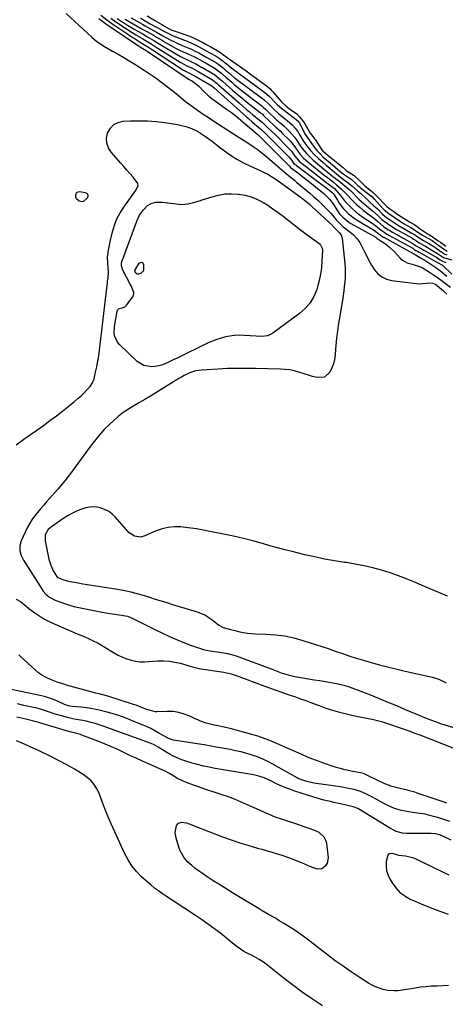
# Model space of a CAD drawing. Units: inches. Extents: x 1857328 to 1862656, y 421213 to 426516.
# Drawn here: x 1858277 to 1858531, y 423086 to 423672 of the extents above; entities that cross this region are included whole.
import ezdxf

# ---------------------------------------------------------------- set-up
doc = ezdxf.new("R2010")
doc.units = ezdxf.units.IN
doc.header["$MEASUREMENT"] = 0
for name, color, linetype in [('1', 7, 'Continuous'), ('7', 7, 'Continuous'), ('8', 7, 'Continuous')]:
    doc.layers.add(name, color=color, linetype=linetype)

msp = doc.modelspace()

# ---------------------------------------------------------------- linework, layer by layer
at = {"layer": '1', "color": 18}
for points in [[(1858533.33, 423194.98, 1658), (1858530.41, 423195.92, 1658), (1858527.47, 423196.82, 1658), (1858524.53, 423197.69, 1658), (1858524.39, 423197.73, 1658), (1858521.49, 423198.5, 1658), (1858518.58, 423199.17, 1658), (1858515.64, 423199.7, 1658), (1858511.09, 423200.31, 1658), (1858508.91, 423200.63, 1658), (1858504.61, 423201.49, 1658), (1858500.39, 423202.72, 1658), (1858496.35, 423204.39, 1658), (1858494.4, 423205.38, 1658), (1858488.72, 423208.53, 1658), (1858487.22, 423209.34, 1658), (1858484.21, 423210.89, 1658), (1858481.13, 423212.32, 1658), (1858479.56, 423212.93, 1658), (1858476.31, 423213.89, 1658), (1858473.99, 423214.41, 1658), (1858470.22, 423215.13, 1658), (1858468.31, 423215.42, 1658), (1858453.71, 423217.49, 1658), (1858452.32, 423217.71, 1658), (1858448.18, 423218.6, 1658), (1858443.48, 423220.26, 1658), (1858443, 423220.52, 1658), (1858442.53, 423220.78, 1658), (1858428.02, 423229.01, 1658), (1858425.03, 423230.58, 1658), (1858421.98, 423232.03, 1658), (1858418.86, 423233.29, 1658), (1858415.68, 423234.42, 1658), (1858412.44, 423235.4, 1658), (1858409.17, 423236.28, 1658), (1858405.88, 423237.03, 1658), (1858402.56, 423237.7, 1658), (1858394.19, 423239.2, 1658), (1858391.38, 423239.71, 1658), (1858387.16, 423240.47, 1658), (1858382.93, 423241.17, 1658), (1858368.9, 423243.34, 1658), (1858367.57, 423243.64, 1658), (1858365.06, 423244.74, 1658), (1858364.46, 423245.06, 1658), (1858360.24, 423247.53, 1658), (1858357.81, 423248.89, 1658), (1858355.34, 423250.18, 1658), (1858352.83, 423251.36, 1658), (1858350.27, 423252.47, 1658), (1858343.96, 423255.04, 1658), (1858340.16, 423256.51, 1658), (1858336.34, 423257.87, 1658), (1858332.46, 423259.07, 1658), (1858328.55, 423260.18, 1658), (1858323.91, 423261.3, 1658), (1858320.62, 423261.97, 1658), (1858317.31, 423262.46, 1658), (1858313.97, 423262.86, 1658), (1858308.8, 423263.33, 1658), (1858307.28, 423263.55, 1658), (1858305.07, 423264.16, 1658), (1858303.65, 423264.72, 1658), (1858299.81, 423266.53, 1658), (1858297.52, 423267.52, 1658), (1858292.81, 423269.1, 1658), (1858290.39, 423269.69, 1658), (1858267.76, 423274.33, 1658)], [(1858534.18, 423183.81, 1656), (1858529.64, 423186.02, 1656), (1858527.87, 423186.76, 1656), (1858525.1, 423187.48, 1656), (1858522.24, 423187.74, 1656), (1858507.63, 423187.84, 1656), (1858505.09, 423188.04, 1656), (1858501.38, 423189, 1656), (1858497.94, 423190.67, 1656), (1858479.5, 423202.06, 1656), (1858478.65, 423202.55, 1656), (1858475.9, 423203.6, 1656), (1858468.23, 423205.33, 1656), (1858464.25, 423206.24, 1656), (1858462.27, 423206.71, 1656), (1858458.3, 423207.67, 1656), (1858456.33, 423208.2, 1656), (1858452.42, 423209.37, 1656), (1858441.13, 423213, 1656), (1858437.56, 423214.24, 1656), (1858435.8, 423214.92, 1656), (1858432.32, 423216.39, 1656), (1858430.6, 423217.16, 1656), (1858427.19, 423218.79, 1656), (1858422.86, 423220.85, 1656), (1858419.73, 423221.89, 1656), (1858416.51, 423222.61, 1656), (1858393.78, 423226.46, 1656), (1858389.17, 423227.32, 1656), (1858386.87, 423227.81, 1656), (1858382.31, 423228.92, 1656), (1858380.05, 423229.55, 1656), (1858375.58, 423230.99, 1656), (1858373.8, 423231.61, 1656), (1858369.2, 423233.52, 1656), (1858367.01, 423234.68, 1656), (1858364.86, 423235.95, 1656), (1858362.4, 423237.51, 1656), (1858359.73, 423239.17, 1656), (1858357, 423240.7, 1656), (1858356.04, 423241.12, 1656), (1858355.07, 423241.51, 1656), (1858329.29, 423250.87, 1656), (1858326.96, 423251.68, 1656), (1858322.23, 423253.15, 1656), (1858319.84, 423253.8, 1656), (1858317.03, 423254.49, 1656), (1858315.03, 423254.94, 1656), (1858311, 423255.67, 1656), (1858308.99, 423256.03, 1656), (1858305, 423256.92, 1656), (1858303.03, 423257.46, 1656), (1858298.44, 423258.83, 1656), (1858293.84, 423260.42, 1656), (1858289.2, 423261.88, 1656), (1858287.63, 423262.26, 1656), (1858279.91, 423263.96, 1656), (1858276.01, 423264.82, 1656)], [(1858532.53, 423097.35, 1654), (1858529.14, 423097.15, 1654), (1858525.74, 423097.01, 1654), (1858522.14, 423096.85, 1654), (1858518.96, 423096.61, 1654), (1858515.8, 423096.25, 1654), (1858512.64, 423095.8, 1654), (1858510.29, 423095.42, 1654), (1858506.34, 423094.79, 1654), (1858502.38, 423094.22, 1654), (1858500.41, 423094.06, 1654), (1858496.49, 423094.29, 1654), (1858493.72, 423094.9, 1654), (1858489.17, 423096.49, 1654), (1858487.02, 423097.56, 1654), (1858484.92, 423098.76, 1654), (1858479.34, 423102.33, 1654), (1858474.54, 423105.48, 1654), (1858469.8, 423108.72, 1654), (1858465.16, 423112.08, 1654), (1858460.57, 423115.53, 1654), (1858449.95, 423123.74, 1654), (1858446.91, 423126.02, 1654), (1858443.82, 423128.24, 1654), (1858440.67, 423130.36, 1654), (1858437.47, 423132.42, 1654), (1858434.65, 423134.17, 1654), (1858432.82, 423135.29, 1654), (1858429.14, 423137.49, 1654), (1858425.43, 423139.64, 1654), (1858421.73, 423141.82, 1654), (1858419.89, 423142.92, 1654), (1858405.67, 423151.51, 1654), (1858402.37, 423153.52, 1654), (1858399.08, 423155.54, 1654), (1858395.8, 423157.58, 1654), (1858392.54, 423159.64, 1654), (1858390.73, 423160.78, 1654), (1858388.4, 423162.31, 1654), (1858386.09, 423163.89, 1654), (1858383.83, 423165.52, 1654), (1858381.61, 423167.21, 1654), (1858379.78, 423168.63, 1654), (1858377.36, 423170.79, 1654), (1858375.24, 423173.24, 1654), (1858372.89, 423177.45, 1654), (1858372.35, 423178.98, 1654), (1858370.32, 423185.71, 1654), (1858369.88, 423188.35, 1654), (1858370.6, 423192.53, 1654), (1858371.83, 423193.88, 1654), (1858373.71, 423194.51, 1654), (1858376.68, 423194.14, 1654), (1858379.75, 423192.89, 1654), (1858382.26, 423191.87, 1654), (1858384.78, 423190.87, 1654), (1858387.31, 423189.88, 1654), (1858389.84, 423188.91, 1654), (1858398.12, 423185.76, 1654), (1858403.26, 423183.89, 1654), (1858408.45, 423182.14, 1654), (1858413.68, 423180.56, 1654), (1858418.95, 423179.08, 1654), (1858421.54, 423178.41, 1654), (1858425.52, 423177.3, 1654), (1858429.49, 423176.12, 1654), (1858433.41, 423174.82, 1654), (1858437.31, 423173.45, 1654), (1858439.54, 423172.63, 1654), (1858442.3, 423171.57, 1654), (1858445.03, 423170.47, 1654), (1858447.74, 423169.29, 1654), (1858450.43, 423168.07, 1654), (1858454.13, 423166.63, 1654), (1858457.18, 423166.92, 1654), (1858459.79, 423168.82, 1654), (1858460.63, 423170.13, 1654), (1858461.1, 423173.27, 1654), (1858460.12, 423181.76, 1654), (1858459.81, 423183.12, 1654), (1858458.62, 423185.56, 1654), (1858455.51, 423188.38, 1654), (1858452.95, 423189.59, 1654), (1858449.6, 423190.74, 1654), (1858446.56, 423191.78, 1654), (1858443.52, 423192.81, 1654), (1858440.48, 423193.83, 1654), (1858437.43, 423194.85, 1654), (1858431.92, 423196.68, 1654), (1858430.63, 423197.13, 1654), (1858428.07, 423198.11, 1654), (1858425.56, 423199.2, 1654), (1858423.05, 423200.3, 1654), (1858421.79, 423200.85, 1654), (1858408.71, 423206.59, 1654), (1858405.14, 423208.08, 1654), (1858401.55, 423209.5, 1654), (1858397.9, 423210.8, 1654), (1858394.23, 423212.03, 1654), (1858393.06, 423212.4, 1654), (1858389.96, 423213.4, 1654), (1858386.87, 423214.42, 1654), (1858383.79, 423215.48, 1654), (1858380.72, 423216.56, 1654), (1858376.54, 423218.06, 1654), (1858374.63, 423218.83, 1654), (1858370.97, 423220.72, 1654), (1858370.08, 423221.23, 1654), (1858366.43, 423223.43, 1654), (1858363.64, 423224.96, 1654), (1858360.74, 423226.3, 1654), (1858354.08, 423229.19, 1654), (1858350.37, 423230.82, 1654), (1858346.68, 423232.49, 1654), (1858343.01, 423234.21, 1654), (1858339.36, 423235.96, 1654), (1858335.69, 423237.69, 1654), (1858332, 423239.36, 1654), (1858328.27, 423240.93, 1654), (1858324.51, 423242.44, 1654), (1858314.39, 423246.35, 1654), (1858313.58, 423246.64, 1654), (1858310.82, 423247.47, 1654), (1858308.02, 423248.12, 1654), (1858305.93, 423248.63, 1654), (1858305.23, 423248.83, 1654), (1858289.91, 423253.33, 1654), (1858288.7, 423253.69, 1654), (1858286.3, 423254.41, 1654), (1858285.08, 423254.72, 1654), (1858281.02, 423255.68, 1654), (1858279.26, 423256.09, 1654), (1858275.73, 423256.89, 1654)], [(1858457.64, 423085.22, 1652), (1858451.55, 423089.23, 1652), (1858445.56, 423093.37, 1652), (1858439.71, 423097.7, 1652), (1858433.94, 423102.16, 1652), (1858425.02, 423109.3, 1652), (1858422.49, 423111.18, 1652), (1858419.83, 423112.87, 1652), (1858415.65, 423115.08, 1652), (1858413.84, 423115.9, 1652), (1858410.7, 423117.52, 1652), (1858406.82, 423120.35, 1652), (1858403.05, 423123.38, 1652), (1858399.26, 423126.37, 1652), (1858396.19, 423128.78, 1652), (1858392.72, 423131.44, 1652), (1858389.21, 423134.03, 1652), (1858385.64, 423136.54, 1652), (1858382.02, 423138.99, 1652), (1858363.62, 423151.14, 1652), (1858362.4, 423151.95, 1652), (1858359.98, 423153.6, 1652), (1858357.6, 423155.3, 1652), (1858355.33, 423157.13, 1652), (1858354.24, 423158.1, 1652), (1858349.93, 423162.06, 1652), (1858346.92, 423165.19, 1652), (1858344.18, 423168.52, 1652), (1858341.85, 423172.15, 1652), (1858339.8, 423175.98, 1652), (1858333.93, 423188.7, 1652), (1858331.83, 423193.4, 1652), (1858329.8, 423198.14, 1652), (1858327.89, 423202.92, 1652), (1858326.05, 423207.74, 1652), (1858324.6, 423211.7, 1652), (1858323.33, 423214.39, 1652), (1858321.78, 423216.87, 1652), (1858319.82, 423219.05, 1652), (1858317.59, 423221.01, 1652), (1858315.1, 423222.76, 1652), (1858312.58, 423224.44, 1652), (1858309.98, 423226.01, 1652), (1858307.27, 423227.56, 1652), (1858304.64, 423228.99, 1652), (1858301.99, 423230.4, 1652), (1858299.34, 423231.79, 1652), (1858296.68, 423233.17, 1652), (1858294.01, 423234.51, 1652), (1858291.31, 423235.82, 1652), (1858288.6, 423237.08, 1652), (1858285.87, 423238.32, 1652), (1858278.86, 423241.41, 1652), (1858275.38, 423242.87, 1652)], [(1858532.96, 423162.91, 1654), (1858530.32, 423164.19, 1654), (1858513.63, 423172.31, 1654), (1858512, 423173, 1654), (1858510.35, 423173.56, 1654), (1858506.9, 423174.24, 1654), (1858503.05, 423174.72, 1654), (1858501.74, 423175.11, 1654), (1858499.2, 423175.94, 1654), (1858497.08, 423175.68, 1654), (1858496.41, 423174.94, 1654), (1858495.54, 423171.1, 1654), (1858495.45, 423168.27, 1654), (1858495.73, 423165.52, 1654), (1858496.57, 423162.9, 1654), (1858497.78, 423160.34, 1654), (1858499.01, 423158.33, 1654), (1858501.2, 423155.38, 1654), (1858503.68, 423152.74, 1654), (1858506.58, 423150.59, 1654), (1858509.77, 423148.75, 1654), (1858513.2, 423147.22, 1654), (1858516.66, 423145.74, 1654), (1858520.16, 423144.35, 1654), (1858523.67, 423143.01, 1654), (1858532.27, 423139.85, 1654)]]:
    msp.add_polyline3d(points, dxfattribs=at)
at = {"layer": '7', "color": 18}
for points in [[(1858305.03, 423675.6, 1656), (1858320.53, 423661.34, 1656), (1858323.16, 423659.15, 1656), (1858325.03, 423657.82, 1656), (1858327.93, 423656.01, 1656), (1858332.62, 423653.3, 1656), (1858335.94, 423651.35, 1656), (1858339.25, 423649.39, 1656), (1858342.54, 423647.39, 1656), (1858345.82, 423645.37, 1656), (1858351.36, 423641.91, 1656), (1858354.97, 423639.58, 1656), (1858358.52, 423637.16, 1656), (1858361.98, 423634.62, 1656), (1858365.39, 423632, 1656), (1858370.4, 423628.01, 1656), (1858372.1, 423626.61, 1656), (1858374.56, 423624.43, 1656), (1858376.27, 423623.05, 1656), (1858377.16, 423622.4, 1656), (1858380.97, 423619.7, 1656), (1858383.79, 423617.73, 1656), (1858386.63, 423615.79, 1656), (1858389.49, 423613.88, 1656), (1858392.36, 423612, 1656), (1858407.39, 423602.28, 1656), (1858409.94, 423600.63, 1656), (1858412.49, 423598.97, 1656), (1858416.29, 423596.45, 1656), (1858419.22, 423594.41, 1656), (1858420.59, 423593.4, 1656), (1858423.23, 423591.27, 1656), (1858431.97, 423583.89, 1656), (1858433.26, 423582.79, 1656), (1858434.55, 423581.7, 1656), (1858437.13, 423579.51, 1656), (1858438.42, 423578.41, 1656), (1858441.01, 423576.23, 1656), (1858442.3, 423575.14, 1656), (1858450.09, 423568.62, 1656), (1858452.44, 423566.59, 1656), (1858454.76, 423564.52, 1656), (1858457.01, 423562.38, 1656), (1858459.23, 423560.2, 1656), (1858462, 423557.4, 1656), (1858462.78, 423556.57, 1656), (1858465.71, 423552.86, 1656), (1858468.97, 423549.48, 1656), (1858469.7, 423548.88, 1656), (1858470.44, 423548.3, 1656), (1858473.8, 423545.8, 1656), (1858476.06, 423543.85, 1656), (1858478.09, 423541.7, 1656), (1858479.78, 423539.28, 1656), (1858481.24, 423536.67, 1656), (1858482.23, 423534.54, 1656), (1858483.66, 423531.61, 1656), (1858485.18, 423528.72, 1656), (1858486.81, 423525.9, 1656), (1858488.52, 423523.12, 1656), (1858490.54, 423520.76, 1656), (1858492.83, 423518.85, 1656), (1858495.55, 423517.6, 1656), (1858498.55, 423516.79, 1656), (1858511.69, 423515.09, 1656), (1858515.38, 423514.84, 1656), (1858517.22, 423514.89, 1656), (1858521.51, 423515.31, 1656), (1858523.31, 423515.13, 1656), (1858524.98, 423514.33, 1656), (1858525.98, 423513.6, 1656), (1858529.47, 423510.63, 1656), (1858531.64, 423508.67, 1656)], [(1858324.41, 423672.63, 1654), (1858326.81, 423670.86, 1654), (1858329.24, 423669.14, 1654), (1858331.69, 423667.45, 1654), (1858349.25, 423655.59, 1654), (1858349.69, 423655.3, 1654), (1858352.59, 423653.51, 1654), (1858353.01, 423653.25, 1654), (1858353.22, 423653.11, 1654), (1858377.07, 423637.1, 1654), (1858377.27, 423636.96, 1654), (1858378.32, 423636.39, 1654), (1858379.45, 423635.82, 1654), (1858379.59, 423635.74, 1654), (1858379.63, 423635.71, 1654), (1858382.08, 423633.94, 1654), (1858384.01, 423632.36, 1654), (1858386.73, 423629.33, 1654), (1858390.13, 423626.18, 1654), (1858391.62, 423625.06, 1654), (1858400.4, 423618.79, 1654), (1858403.32, 423616.64, 1654), (1858406.21, 423614.44, 1654), (1858409.04, 423612.16, 1654), (1858411.83, 423609.83, 1654), (1858416.45, 423605.86, 1654), (1858416.9, 423605.47, 1654), (1858419.3, 423603.49, 1654), (1858421.13, 423601.71, 1654), (1858437.02, 423585.78, 1654), (1858437.14, 423585.66, 1654), (1858437.35, 423585.4, 1654), (1858437.66, 423584.96, 1654), (1858437.86, 423584.7, 1654), (1858438.42, 423584.17, 1654), (1858438.54, 423584.07, 1654), (1858443.4, 423580.38, 1654), (1858445.94, 423578.42, 1654), (1858448.47, 423576.45, 1654), (1858450.98, 423574.45, 1654), (1858453.48, 423572.43, 1654), (1858458.53, 423568.3, 1654), (1858460.17, 423566.83, 1654), (1858461.66, 423565.2, 1654), (1858463.65, 423562.55, 1654), (1858465.81, 423559.17, 1654), (1858467.58, 423556.67, 1654), (1858469.61, 423554.39, 1654), (1858473.15, 423551.51, 1654), (1858474.45, 423550.71, 1654), (1858489.21, 423542.46, 1654), (1858489.68, 423542.16, 1654), (1858490.13, 423541.79, 1654), (1858490.7, 423541.38, 1654), (1858491.02, 423541.17, 1654), (1858491.23, 423541.04, 1654), (1858491.32, 423540.98, 1654), (1858494.44, 423538.95, 1654), (1858497.49, 423536.68, 1654), (1858500.22, 423534.03, 1654), (1858503.94, 423529.94, 1654), (1858505.17, 423528.82, 1654), (1858507.98, 423527.18, 1654), (1858512.05, 423526.08, 1654), (1858515.3, 423525.12, 1654), (1858516.83, 423524.42, 1654), (1858517.56, 423524, 1654), (1858521.29, 423521.64, 1654), (1858523.64, 423520.11, 1654), (1858525.96, 423518.54, 1654), (1858528.24, 423516.9, 1654), (1858530.49, 423515.22, 1654), (1858533.66, 423512.78, 1654)], [(1858325.73, 423674.53, 1652), (1858329.21, 423671.81, 1652), (1858332.82, 423669.26, 1652), (1858344.77, 423661.26, 1652), (1858346, 423660.45, 1652), (1858348.49, 423658.88, 1652), (1858351.68, 423656.97, 1652), (1858354.11, 423655.51, 1652), (1858355.31, 423654.76, 1652), (1858355.9, 423654.37, 1652), (1858374.92, 423641.95, 1652), (1858378.49, 423640.02, 1652), (1858380.18, 423639.19, 1652), (1858381.06, 423638.7, 1652), (1858381.38, 423638.52, 1652), (1858381.6, 423638.39, 1652), (1858381.7, 423638.33, 1652), (1858381.81, 423638.27, 1652), (1858391.73, 423632.52, 1652), (1858393.09, 423631.44, 1652), (1858412.26, 423614.14, 1652), (1858413.48, 423613.06, 1652), (1858415.95, 423610.94, 1652), (1858419.73, 423607.85, 1652), (1858420.65, 423607.04, 1652), (1858423.63, 423604.18, 1652), (1858424.71, 423603.15, 1652), (1858425.24, 423602.63, 1652), (1858437.48, 423590.3, 1652), (1858439.23, 423588.08, 1652), (1858439.86, 423587.22, 1652), (1858440.59, 423586.45, 1652), (1858441.27, 423585.8, 1652), (1858441.63, 423585.5, 1652), (1858442, 423585.21, 1652), (1858461.88, 423570.37, 1652), (1858463.6, 423568.99, 1652), (1858464.2, 423568.24, 1652), (1858466.43, 423564.57, 1652), (1858467.58, 423562.81, 1652), (1858470.15, 423559.48, 1652), (1858473.09, 423556.46, 1652), (1858476.37, 423553.85, 1652), (1858478.12, 423552.69, 1652), (1858488.44, 423546.42, 1652), (1858489.27, 423545.88, 1652), (1858491.2, 423544.31, 1652), (1858492.85, 423543.18, 1652), (1858493.87, 423542.55, 1652), (1858493.99, 423542.48, 1652), (1858511.6, 423532.81, 1652), (1858511.64, 423532.79, 1652), (1858511.81, 423532.69, 1652), (1858512.65, 423532.15, 1652), (1858515.92, 423530.26, 1652), (1858519.04, 423528.38, 1652), (1858522.11, 423526.4, 1652), (1858525.5, 423524.14, 1652), (1858526.29, 423523.6, 1652), (1858527.84, 423522.46, 1652), (1858531.47, 423519.33, 1652)], [(1858335.41, 423672.65, 1648), (1858337.75, 423671.12, 1648), (1858339.66, 423669.89, 1648), (1858341.59, 423668.68, 1648), (1858345.49, 423666.35, 1648), (1858350.17, 423663.65, 1648), (1858352.98, 423662.01, 1648), (1858357.2, 423659.54, 1648), (1858361.38, 423657.03, 1648), (1858370.68, 423651.37, 1648), (1858373.11, 423649.98, 1648), (1858374.34, 423649.35, 1648), (1858377.64, 423647.78, 1648), (1858378.38, 423647.45, 1648), (1858379.62, 423646.92, 1648), (1858382.2, 423645.61, 1648), (1858384.62, 423644.27, 1648), (1858385.85, 423643.57, 1648), (1858386.1, 423643.43, 1648), (1858392.41, 423639.78, 1648), (1858392.61, 423639.66, 1648), (1858393.22, 423639.28, 1648), (1858395.9, 423637.22, 1648), (1858397.99, 423635.41, 1648), (1858398.34, 423635.1, 1648), (1858404.1, 423630.04, 1648), (1858406.83, 423627.69, 1648), (1858409.58, 423625.36, 1648), (1858412.37, 423623.08, 1648), (1858415.19, 423620.82, 1648), (1858420.39, 423616.74, 1648), (1858420.87, 423616.37, 1648), (1858421.59, 423615.83, 1648), (1858422.52, 423614.98, 1648), (1858426, 423611.48, 1648), (1858428.58, 423609.2, 1648), (1858429.87, 423608.06, 1648), (1858432.39, 423605.71, 1648), (1858433.61, 423604.49, 1648), (1858438.43, 423599.56, 1648), (1858439.26, 423598.66, 1648), (1858441.47, 423595.77, 1648), (1858444.31, 423591.74, 1648), (1858446.33, 423589.57, 1648), (1858448.74, 423587.4, 1648), (1858458.6, 423579.52, 1648), (1858461.04, 423577.57, 1648), (1858464.02, 423575.22, 1648), (1858465.92, 423573.68, 1648), (1858468.95, 423571.05, 1648), (1858470.83, 423569.16, 1648), (1858471.13, 423568.83, 1648), (1858471.44, 423568.51, 1648), (1858475.83, 423564.02, 1648), (1858477.83, 423562.06, 1648), (1858479.89, 423560.17, 1648), (1858482.04, 423558.39, 1648), (1858484.26, 423556.67, 1648), (1858487.85, 423554.01, 1648), (1858490.49, 423551.83, 1648), (1858493.96, 423548.92, 1648), (1858496.5, 423547.19, 1648), (1858498, 423546.23, 1648), (1858498.78, 423545.76, 1648), (1858499.05, 423545.61, 1648), (1858499.31, 423545.47, 1648), (1858510.96, 423539.01, 1648), (1858513.35, 423537.46, 1648), (1858517.3, 423535.15, 1648), (1858517.85, 423534.85, 1648), (1858524.68, 423530.95, 1648), (1858525.33, 423530.57, 1648), (1858527.27, 423529.35, 1648), (1858528.99, 423528.29, 1648), (1858530.93, 423527.5, 1648)], [(1858340.13, 423672.21, 1646), (1858349.69, 423666.78, 1646), (1858351.51, 423665.75, 1646), (1858353.33, 423664.71, 1646), (1858356.96, 423662.63, 1646), (1858358.77, 423661.58, 1646), (1858362.39, 423659.49, 1646), (1858364.2, 423658.44, 1646), (1858368.62, 423655.88, 1646), (1858370.15, 423655.03, 1646), (1858373.27, 423653.44, 1646), (1858377.43, 423651.55, 1646), (1858380.91, 423650.01, 1646), (1858384.38, 423648.17, 1646), (1858387.61, 423646.37, 1646), (1858387.92, 423646.19, 1646), (1858388.24, 423646.01, 1646), (1858392.75, 423643.41, 1646), (1858393.6, 423642.9, 1646), (1858394.42, 423642.35, 1646), (1858397.58, 423639.87, 1646), (1858400.48, 423637.36, 1646), (1858400.96, 423636.94, 1646), (1858403.52, 423634.73, 1646), (1858405.29, 423633.22, 1646), (1858407.08, 423631.74, 1646), (1858410.73, 423628.85, 1646), (1858420.82, 423621.1, 1646), (1858421.43, 423620.63, 1646), (1858422.35, 423619.94, 1646), (1858423.84, 423618.57, 1646), (1858425.9, 423616.44, 1646), (1858429.11, 423613.39, 1646), (1858430.24, 423612.43, 1646), (1858433.08, 423610.04, 1646), (1858434.73, 423608.55, 1646), (1858437.9, 423605.44, 1646), (1858441, 423601.97, 1646), (1858441.94, 423600.68, 1646), (1858444.13, 423597.23, 1646), (1858445.53, 423595.2, 1646), (1858448.04, 423592.27, 1646), (1858450.95, 423589.33, 1646), (1858451.99, 423588.42, 1646), (1858456.98, 423584.24, 1646), (1858458.66, 423582.84, 1646), (1858460.35, 423581.45, 1646), (1858463.76, 423578.69, 1646), (1858467.19, 423575.96, 1646), (1858470.84, 423573.12, 1646), (1858471.61, 423572.56, 1646), (1858473.18, 423571.19, 1646), (1858473.85, 423570.59, 1646), (1858474.05, 423570.41, 1646), (1858474.24, 423570.22, 1646), (1858479.25, 423565.23, 1646), (1858480.72, 423563.81, 1646), (1858483.76, 423561.09, 1646), (1858487.34, 423558.15, 1646), (1858490.7, 423555.18, 1646), (1858492.89, 423553.14, 1646), (1858494.28, 423551.97, 1646), (1858497.73, 423549.59, 1646), (1858501.63, 423547.14, 1646), (1858501.96, 423546.95, 1646), (1858510.66, 423542.1, 1646), (1858510.95, 423541.94, 1646), (1858511.79, 423541.44, 1646), (1858513.45, 423540.32, 1646), (1858515.13, 423539.18, 1646), (1858518.76, 423537.15, 1646), (1858522.7, 423534.86, 1646), (1858525.96, 423532.83, 1646), (1858529.65, 423530.43, 1646), (1858534.41, 423529.1, 1646)], [(1858343.79, 423673.04, 1644), (1858350.46, 423669.23, 1644), (1858352.07, 423668.31, 1644), (1858355.29, 423666.49, 1644), (1858358.78, 423664.53, 1644), (1858362.6, 423662.4, 1644), (1858366.6, 423660.21, 1644), (1858370.32, 423658.32, 1644), (1858374.13, 423656.61, 1644), (1858377.99, 423655, 1644), (1858379.52, 423654.37, 1644), (1858381.85, 423653.27, 1644), (1858383.98, 423652.16, 1644), (1858386.38, 423650.84, 1644), (1858388.76, 423649.51, 1644), (1858389.61, 423649.03, 1644), (1858393.45, 423646.82, 1644), (1858395.89, 423645.18, 1644), (1858398.63, 423643.02, 1644), (1858399.89, 423641.99, 1644), (1858401.78, 423640.34, 1644), (1858405.25, 423637.43, 1644), (1858405.85, 423636.97, 1644), (1858421.24, 423625.45, 1644), (1858421.62, 423625.17, 1644), (1858423.12, 423624.04, 1644), (1858425.28, 423622.02, 1644), (1858428.72, 423618.52, 1644), (1858431.39, 423616.1, 1644), (1858432.78, 423614.95, 1644), (1858436.47, 423612.04, 1644), (1858439.44, 423609.39, 1644), (1858441.23, 423607.45, 1644), (1858442.8, 423605.33, 1644), (1858443.51, 423604.21, 1644), (1858446.01, 423599.92, 1644), (1858446.96, 423598.49, 1644), (1858448.86, 423596.08, 1644), (1858450.45, 423594.18, 1644), (1858452.69, 423591.68, 1644), (1858455.11, 423589.36, 1644), (1858457.88, 423586.92, 1644), (1858459.66, 423585.38, 1644), (1858463.27, 423582.37, 1644), (1858467.17, 423579.19, 1644), (1858467.8, 423578.68, 1644), (1858469.06, 423577.69, 1644), (1858472.92, 423574.95, 1644), (1858475.08, 423573.04, 1644), (1858478.43, 423570.1, 1644), (1858480.3, 423568.44, 1644), (1858483.53, 423565.46, 1644), (1858485.4, 423563.78, 1644), (1858488.2, 423561.26, 1644), (1858490.02, 423559.51, 1644), (1858493.27, 423556.29, 1644), (1858494.94, 423554.8, 1644), (1858497.36, 423553.09, 1644), (1858499.83, 423551.42, 1644), (1858502.21, 423549.88, 1644), (1858503.4, 423549.15, 1644), (1858504.21, 423548.67, 1644), (1858504.62, 423548.44, 1644), (1858510.37, 423545.2, 1644), (1858512.88, 423543.65, 1644), (1858515.01, 423542.15, 1644), (1858517.59, 423540.57, 1644), (1858520.78, 423538.85, 1644), (1858523.77, 423537.04, 1644), (1858524.49, 423536.56, 1644), (1858525.21, 423536.06, 1644), (1858529.1, 423533.28, 1644), (1858530.44, 423532.49, 1644), (1858531.53, 423532.07, 1644)], [(1858349.32, 423672.96, 1642), (1858351.62, 423671.4, 1642), (1858354.02, 423669.99, 1642), (1858354.98, 423669.46, 1642), (1858362.54, 423665.42, 1642), (1858363.6, 423664.85, 1642), (1858367.89, 423662.7, 1642), (1858370.08, 423661.74, 1642), (1858371.2, 423661.29, 1642), (1858377, 423659.07, 1642), (1858377.46, 423658.9, 1642), (1858380.65, 423657.56, 1642), (1858383.77, 423656.02, 1642), (1858386.99, 423654.27, 1642), (1858390.61, 423652.25, 1642), (1858394.31, 423650.14, 1642), (1858396.02, 423649.02, 1642), (1858396.84, 423648.41, 1642), (1858400.95, 423645.22, 1642), (1858401.35, 423644.9, 1642), (1858404.62, 423642.27, 1642), (1858406.66, 423640.86, 1642), (1858407.67, 423640.13, 1642), (1858408.17, 423639.75, 1642), (1858421.67, 423629.81, 1642), (1858422.11, 423629.48, 1642), (1858423.01, 423628.82, 1642), (1858426.02, 423626.18, 1642), (1858426.85, 423625.34, 1642), (1858429.34, 423622.76, 1642), (1858430.68, 423621.45, 1642), (1858433.48, 423618.98, 1642), (1858434.95, 423617.82, 1642), (1858441.94, 423612.58, 1642), (1858442.19, 423612.39, 1642), (1858443.07, 423611.48, 1642), (1858443.42, 423610.96, 1642), (1858443.58, 423610.69, 1642), (1858447.46, 423603.35, 1642), (1858449.74, 423599.98, 1642), (1858451.02, 423598.34, 1642), (1858453.61, 423594.97, 1642), (1858454.42, 423593.97, 1642), (1858456.14, 423592.04, 1642), (1858457.99, 423590.23, 1642), (1858459.91, 423588.5, 1642), (1858460.9, 423587.66, 1642), (1858469.1, 423580.81, 1642), (1858469.91, 423580.17, 1642), (1858471.04, 423579.38, 1642), (1858474.62, 423577.07, 1642), (1858476.6, 423575.35, 1642), (1858478.57, 423573.34, 1642), (1858479.38, 423572.59, 1642), (1858479.97, 423572.11, 1642), (1858483.8, 423569.2, 1642), (1858487.04, 423566.56, 1642), (1858488.2, 423565.4, 1642), (1858488.49, 423565.1, 1642), (1858493.56, 423559.58, 1642), (1858494.29, 423558.82, 1642), (1858497.09, 423556.54, 1642), (1858500.8, 423553.99, 1642), (1858503.98, 423551.91, 1642), (1858505.84, 423550.76, 1642), (1858510.07, 423548.31, 1642), (1858513.56, 423546.1, 1642), (1858516.62, 423543.98, 1642), (1858518.43, 423542.9, 1642), (1858522.74, 423540.62, 1642), (1858522.94, 423540.48, 1642), (1858523.03, 423540.42, 1642), (1858529.54, 423535.59, 1642), (1858531.68, 423534.3, 1642)], [(1858275.29, 423418.9, 1658), (1858280.57, 423422.87, 1658), (1858287.53, 423427.75, 1658), (1858291.46, 423430.56, 1658), (1858295.36, 423433.42, 1658), (1858299.21, 423436.34, 1658), (1858303.02, 423439.3, 1658), (1858309.99, 423444.81, 1658), (1858311.98, 423446.46, 1658), (1858313.91, 423448.19, 1658), (1858315.75, 423450.01, 1658), (1858317.52, 423451.89, 1658), (1858319.23, 423453.79, 1658), (1858320.7, 423455.91, 1658), (1858321.6, 423458.33, 1658), (1858322.52, 423462.23, 1658), (1858323.24, 423465.47, 1658), (1858323.87, 423468.73, 1658), (1858324.39, 423472.01, 1658), (1858324.84, 423475.3, 1658), (1858329.59, 423515.54, 1658), (1858329.69, 423516.41, 1658), (1858329.93, 423518.13, 1658), (1858330.21, 423521.57, 1658), (1858329.93, 423524.62, 1658), (1858329.75, 423527.03, 1658), (1858329.72, 423530.65, 1658), (1858330.19, 423534.82, 1658), (1858330.74, 423537.78, 1658), (1858331.39, 423540.72, 1658), (1858332.58, 423545.78, 1658), (1858333.75, 423549.68, 1658), (1858335.22, 423553.44, 1658), (1858337.11, 423557, 1658), (1858339.31, 423560.43, 1658), (1858346.35, 423570.1, 1658), (1858346.76, 423570.71, 1658), (1858347.96, 423573.31, 1658), (1858347.77, 423574.54, 1658), (1858344.8, 423578.23, 1658), (1858343, 423580.34, 1658), (1858341.2, 423582.45, 1658), (1858339.38, 423584.54, 1658), (1858337.55, 423586.63, 1658), (1858331.81, 423593.14, 1658), (1858330.2, 423595.75, 1658), (1858329.19, 423598.47, 1658), (1858329.1, 423601.36, 1658), (1858329.62, 423604.38, 1658), (1858331.32, 423607.42, 1658), (1858333.32, 423609.56, 1658), (1858335.96, 423610.85, 1658), (1858339.02, 423611.56, 1658), (1858343.22, 423611.72, 1658), (1858348.34, 423611.77, 1658), (1858353.45, 423611.66, 1658), (1858358.55, 423611.27, 1658), (1858363.63, 423610.71, 1658), (1858368.81, 423610, 1658), (1858371.28, 423609.58, 1658), (1858373.73, 423609.05, 1658), (1858376.14, 423608.38, 1658), (1858378.53, 423607.59, 1658), (1858383.09, 423605.56, 1658), (1858387.33, 423602.91, 1658), (1858389.84, 423601.07, 1658), (1858392.02, 423599.45, 1658), (1858394.18, 423597.82, 1658), (1858396.34, 423596.18, 1658), (1858399.21, 423593.98, 1658), (1858402.87, 423591.38, 1658), (1858406.65, 423588.95, 1658), (1858410.58, 423586.79, 1658), (1858414.63, 423584.81, 1658), (1858420.52, 423582.19, 1658), (1858422.02, 423581.49, 1658), (1858424.98, 423579.97, 1658), (1858427.84, 423578.29, 1658), (1858430.62, 423576.47, 1658), (1858431.98, 423575.52, 1658), (1858442.7, 423567.74, 1658), (1858445.03, 423566, 1658), (1858447.6, 423563.99, 1658), (1858449.55, 423562.36, 1658), (1858451.44, 423560.66, 1658), (1858463.47, 423549.41, 1658), (1858463.76, 423549.13, 1658), (1858464.3, 423548.54, 1658), (1858465.06, 423547.6, 1658), (1858467.56, 423545.31, 1658), (1858468.75, 423543.84, 1658), (1858469.29, 423542.03, 1658), (1858470.81, 423526.94, 1658), (1858471, 423524.2, 1658), (1858471.09, 423521.47, 1658), (1858471.01, 423518.73, 1658), (1858470.83, 423515.99, 1658), (1858470.54, 423513.26, 1658), (1858470.21, 423510.53, 1658), (1858469.82, 423507.81, 1658), (1858469.4, 423505.09, 1658), (1858467.43, 423493.3, 1658), (1858467.08, 423491.13, 1658), (1858466.47, 423486.79, 1658), (1858465.95, 423482.44, 1658), (1858465.52, 423478.07, 1658), (1858465.34, 423475.88, 1658), (1858465.07, 423472.52, 1658), (1858464.69, 423469.84, 1658), (1858464.09, 423467.23, 1658), (1858463.16, 423464.72, 1658), (1858461.95, 423462.14, 1658), (1858458.66, 423459.2, 1658), (1858454.26, 423458.96, 1658), (1858451.7, 423459.72, 1658), (1858449.14, 423460.49, 1658), (1858446.6, 423461.28, 1658), (1858444.05, 423462.08, 1658), (1858440.98, 423462.93, 1658), (1858438.22, 423463.52, 1658), (1858435.42, 423463.86, 1658), (1858432.59, 423464.05, 1658), (1858417.61, 423464.42, 1658), (1858412.06, 423464.49, 1658), (1858406.52, 423464.47, 1658), (1858400.98, 423464.31, 1658), (1858395.44, 423464.06, 1658), (1858385.6, 423463.5, 1658), (1858381.99, 423462.96, 1658), (1858378.53, 423461.8, 1658), (1858375.21, 423460.2, 1658), (1858373.6, 423459.31, 1658), (1858372.01, 423458.37, 1658), (1858358.38, 423449.94, 1658), (1858355.15, 423447.97, 1658), (1858351.89, 423446.03, 1658), (1858348.61, 423444.13, 1658), (1858345.32, 423442.25, 1658), (1858342.09, 423440.29, 1658), (1858338.97, 423438.17, 1658), (1858336.02, 423435.84, 1658), (1858333.17, 423433.36, 1658), (1858331.17, 423431.47, 1658), (1858327.53, 423427.82, 1658), (1858324.05, 423424.04, 1658), (1858320.82, 423420.03, 1658), (1858317.76, 423415.89, 1658), (1858315.81, 423413.06, 1658), (1858312.06, 423407.82, 1658), (1858308.19, 423402.66, 1658), (1858304.16, 423397.63, 1658), (1858300.02, 423392.69, 1658), (1858295.21, 423387.13, 1658), (1858293.39, 423385.03, 1658), (1858291.57, 423382.93, 1658), (1858289.75, 423380.83, 1658), (1858287.93, 423378.74, 1658), (1858286.2, 423376.58, 1658), (1858284.6, 423374.33, 1658), (1858283.2, 423371.96, 1658), (1858281.92, 423369.51, 1658), (1858278.29, 423361.81, 1658), (1858277.44, 423358.98, 1658), (1858277.45, 423356.02, 1658), (1858278.2, 423353.1, 1658), (1858279.55, 423350.41, 1658), (1858290.65, 423332.98, 1658), (1858291.38, 423331.94, 1658), (1858293.08, 423330.04, 1658), (1858295.07, 423328.43, 1658), (1858298.44, 423326.65, 1658), (1858301.78, 423325.37, 1658), (1858304.68, 423324.34, 1658), (1858307.6, 423323.42, 1658), (1858310.57, 423322.66, 1658), (1858313.57, 423321.99, 1658), (1858326.53, 423319.49, 1658), (1858330.99, 423318.7, 1658), (1858335.47, 423318.04, 1658), (1858339.2, 423317.54, 1658), (1858341.43, 423317.01, 1658), (1858344.27, 423315.88, 1658), (1858354.17, 423310.89, 1658), (1858358.25, 423308.89, 1658), (1858362.34, 423306.93, 1658), (1858366.47, 423305.04, 1658), (1858370.63, 423303.21, 1658), (1858374.44, 423301.56, 1658), (1858379.02, 423299.74, 1658), (1858381.34, 423298.94, 1658), (1858383.69, 423298.2, 1658), (1858387.31, 423297.12, 1658), (1858391.81, 423296.21, 1658), (1858396.37, 423295.64, 1658), (1858401.04, 423294.88, 1658), (1858405.56, 423293.71, 1658), (1858407.77, 423292.95, 1658), (1858427.04, 423285.62, 1658), (1858429.02, 423284.87, 1658), (1858433.02, 423283.43, 1658), (1858437.05, 423282.11, 1658), (1858441.15, 423281.1, 1658), (1858445.78, 423280.32, 1658), (1858449.15, 423279.78, 1658), (1858452.52, 423279.25, 1658), (1858455.88, 423278.7, 1658), (1858459.25, 423278.15, 1658), (1858463.63, 423277.43, 1658), (1858466.94, 423276.77, 1658), (1858470.22, 423275.98, 1658), (1858473.44, 423274.99, 1658), (1858476.62, 423273.86, 1658), (1858486.03, 423270.17, 1658), (1858491.26, 423268.09, 1658), (1858496.47, 423265.98, 1658), (1858501.67, 423263.82, 1658), (1858506.84, 423261.62, 1658), (1858512.1, 423259.37, 1658), (1858514.65, 423258.29, 1658), (1858517.2, 423257.23, 1658), (1858519.77, 423256.21, 1658), (1858522.35, 423255.21, 1658), (1858526.78, 423253.51, 1658), (1858527.52, 423253.24, 1658), (1858529.01, 423252.76, 1658), (1858529.76, 423252.52, 1658), (1858552.22, 423245.58, 1658)], [(1858314.46, 423563.6, 1658), (1858312.7, 423564.04, 1658), (1858311.09, 423565.36, 1658), (1858310.81, 423566.3, 1658), (1858310.72, 423567.67, 1658), (1858311.36, 423569.23, 1658), (1858312.98, 423569.7, 1658), (1858316.41, 423569.12, 1658), (1858317.43, 423568.48, 1658), (1858318.02, 423567.71, 1658), (1858317.96, 423566.75, 1658), (1858317.48, 423565.65, 1658), (1858315.3, 423563.86, 1658), (1858314.46, 423563.6, 1658)], [(1858345.92, 423522.66, 1662), (1858345.97, 423522.79, 1662), (1858348.48, 423526.99, 1662), (1858349.29, 423527.49, 1662), (1858350, 423527.62, 1662), (1858350.57, 423527.18, 1662), (1858351.06, 423526.36, 1662), (1858351.08, 423523.07, 1662), (1858350.77, 423522.22, 1662), (1858349.4, 423520.94, 1662), (1858348.1, 423520.44, 1662), (1858347.58, 423520.45, 1662), (1858347.11, 423520.68, 1662), (1858346.04, 423521.87, 1662), (1858345.89, 423522.24, 1662), (1858345.92, 423522.66, 1662)], [(1858531.99, 423328.9, 1656), (1858528.21, 423330.5, 1656), (1858524.43, 423332.1, 1656), (1858520.66, 423333.72, 1656), (1858516.88, 423335.33, 1656), (1858512.81, 423337.08, 1656), (1858507.85, 423339.11, 1656), (1858502.86, 423341.02, 1656), (1858497.8, 423342.75, 1656), (1858492.69, 423344.36, 1656), (1858487.53, 423345.77, 1656), (1858482.34, 423347.03, 1656), (1858477.09, 423348.04, 1656), (1858471.81, 423348.9, 1656), (1858470.57, 423349.08, 1656), (1858464.66, 423350, 1656), (1858458.77, 423351.04, 1656), (1858452.92, 423352.27, 1656), (1858447.1, 423353.62, 1656), (1858439.61, 423355.48, 1656), (1858435.16, 423356.61, 1656), (1858430.73, 423357.77, 1656), (1858426.3, 423358.98, 1656), (1858421.89, 423360.23, 1656), (1858421.04, 423360.47, 1656), (1858416.2, 423361.8, 1656), (1858411.34, 423363.05, 1656), (1858406.44, 423364.17, 1656), (1858401.53, 423365.21, 1656), (1858390.59, 423367.39, 1656), (1858385.75, 423368.37, 1656), (1858382.53, 423369, 1656), (1858377.65, 423369.68, 1656), (1858373.25, 423370.11, 1656), (1858369.47, 423370.18, 1656), (1858365.74, 423369.88, 1656), (1858362.11, 423369, 1656), (1858358.53, 423367.75, 1656), (1858351.9, 423364.83, 1656), (1858349.42, 423364.15, 1656), (1858345.62, 423364.57, 1656), (1858342.5, 423366.67, 1656), (1858334.11, 423376.21, 1656), (1858332.2, 423378, 1656), (1858330.13, 423379.51, 1656), (1858327.81, 423380.6, 1656), (1858325.32, 423381.41, 1656), (1858323.42, 423381.83, 1656), (1858320.1, 423382.11, 1656), (1858316.82, 423381.5, 1656), (1858314.33, 423380.69, 1656), (1858311.52, 423379.64, 1656), (1858308.78, 423378.42, 1656), (1858306.16, 423376.97, 1656), (1858303.63, 423375.36, 1656), (1858296.21, 423370.19, 1656), (1858294.4, 423368.55, 1656), (1858292.63, 423365.37, 1656), (1858292.47, 423361.81, 1656), (1858294.78, 423350.96, 1656), (1858295.25, 423349.18, 1656), (1858295.81, 423347.43, 1656), (1858297.34, 423344.09, 1656), (1858299.74, 423340.35, 1656), (1858300.05, 423340.12, 1656), (1858302.96, 423338.87, 1656), (1858305.65, 423338.13, 1656), (1858307.5, 423337.73, 1656), (1858311.18, 423336.99, 1656), (1858314.88, 423336.36, 1656), (1858334.38, 423333.37, 1656), (1858338.93, 423332.56, 1656), (1858343.44, 423331.55, 1656), (1858345.68, 423330.98, 1656), (1858350.13, 423329.72, 1656), (1858354.7, 423328.29, 1656), (1858358.08, 423327.22, 1656), (1858361.47, 423326.16, 1656), (1858364.86, 423325.12, 1656), (1858368.25, 423324.08, 1656), (1858382.89, 423319.66, 1656), (1858385.45, 423318.71, 1656), (1858387.91, 423317.57, 1656), (1858390.21, 423316.13, 1656), (1858392.41, 423314.51, 1656), (1858395.94, 423311.62, 1656), (1858398.43, 423310.28, 1656), (1858402.79, 423309.04, 1656), (1858404.51, 423308.66, 1656), (1858405.37, 423308.46, 1656), (1858408.3, 423307.8, 1656), (1858410.63, 423307.35, 1656), (1858412.98, 423306.98, 1656), (1858417.71, 423306.62, 1656), (1858424.13, 423306.43, 1656), (1858429.68, 423306.02, 1656), (1858435.18, 423305.31, 1656), (1858440.59, 423304.12, 1656), (1858445.95, 423302.61, 1656), (1858460.87, 423297.72, 1656), (1858463.57, 423296.83, 1656), (1858466.27, 423295.92, 1656), (1858468.96, 423294.99, 1656), (1858471.65, 423294.04, 1656), (1858474.34, 423293.12, 1656), (1858477.04, 423292.23, 1656), (1858479.76, 423291.4, 1656), (1858482.5, 423290.61, 1656), (1858486.62, 423289.46, 1656), (1858491.44, 423288.16, 1656), (1858496.26, 423286.91, 1656), (1858501.11, 423285.73, 1656), (1858505.97, 423284.6, 1656), (1858522.83, 423280.81, 1656), (1858525.03, 423280.2, 1656), (1858527.16, 423279.44, 1656), (1858531.2, 423277.35, 1656)]]:
    msp.add_polyline3d(points, dxfattribs=at)
at = {"layer": '8', "color": 18}
for points in [[(1858331.6, 423672.74, 1650), (1858334.07, 423670.99, 1650), (1858340.35, 423666.83, 1650), (1858344.39, 423664.23, 1650), (1858346.44, 423662.98, 1650), (1858350.62, 423660.5, 1650), (1858353.64, 423658.72, 1650), (1858355.64, 423657.52, 1650), (1858358.62, 423655.68, 1650), (1858372.79, 423646.71, 1650), (1858373.66, 423646.18, 1650), (1858376.36, 423644.72, 1650), (1858379.63, 423643.2, 1650), (1858382.89, 423641.45, 1650), (1858383.6, 423641.05, 1650), (1858383.95, 423640.85, 1650), (1858392.07, 423636.15, 1650), (1858392.32, 423636, 1650), (1858394.86, 423634.02, 1650), (1858395.29, 423633.65, 1650), (1858395.5, 423633.46, 1650), (1858395.71, 423633.27, 1650), (1858408.13, 423622.21, 1650), (1858410.11, 423620.47, 1650), (1858412.11, 423618.75, 1650), (1858414.14, 423617.07, 1650), (1858416.18, 423615.4, 1650), (1858419.96, 423612.38, 1650), (1858421.65, 423610.95, 1650), (1858423.99, 423608.59, 1650), (1858427.63, 423605.28, 1650), (1858429.39, 423603.56, 1650), (1858437.95, 423594.89, 1650), (1858439.1, 423593.61, 1650), (1858441.19, 423590.64, 1650), (1858443.64, 423587.85, 1650), (1858444.8, 423586.81, 1650), (1858445.4, 423586.32, 1650), (1858460.23, 423574.91, 1650), (1858460.98, 423574.33, 1650), (1858464.66, 423571.41, 1650), (1858467.08, 423568.8, 1650), (1858468.21, 423567.26, 1650), (1858470.68, 423564.21, 1650), (1858473.46, 423561.31, 1650), (1858475.37, 423559.46, 1650), (1858477.35, 423557.7, 1650), (1858479.44, 423556.07, 1650), (1858481.61, 423554.53, 1650), (1858487.68, 423550.49, 1650), (1858488.35, 423550.03, 1650), (1858490.27, 423548.53, 1650), (1858492.45, 423546.7, 1650), (1858494.25, 423545.46, 1650), (1858495.89, 423544.41, 1650), (1858496.27, 423544.19, 1650), (1858496.46, 423544.08, 1650), (1858496.65, 423543.97, 1650), (1858511.25, 423535.92, 1650), (1858511.99, 423535.48, 1650), (1858513.19, 423534.66, 1650), (1858514.1, 423534.14, 1650), (1858515.09, 423533.59, 1650), (1858515.42, 423533.41, 1650), (1858526.61, 423527.16, 1650), (1858526.83, 423527.03, 1650), (1858528.14, 423526.24, 1650), (1858528.89, 423525.87, 1650), (1858529.06, 423525.74, 1650), (1858529.22, 423525.6, 1650), (1858534.48, 423520.56, 1650)], [(1858353.25, 423674.19, 1640), (1858357.2, 423671.75, 1640), (1858357.61, 423671.53, 1640), (1858357.82, 423671.42, 1640), (1858361.98, 423668.97, 1640), (1858363.58, 423668.04, 1640), (1858366.35, 423666.5, 1640), (1858367.48, 423665.94, 1640), (1858367.95, 423665.76, 1640), (1858368.19, 423665.68, 1640), (1858376.78, 423662.8, 1640), (1858377.31, 423662.62, 1640), (1858379.93, 423661.59, 1640), (1858382.04, 423660.61, 1640), (1858386.45, 423658.34, 1640), (1858388.76, 423657.06, 1640), (1858391.08, 423655.77, 1640), (1858394.81, 423653.68, 1640), (1858396.84, 423652.38, 1640), (1858397.81, 423651.68, 1640), (1858401.55, 423648.93, 1640), (1858402.86, 423648.09, 1640), (1858404.25, 423647.15, 1640), (1858408.1, 423644.25, 1640), (1858412.16, 423641.45, 1640), (1858415.57, 423638.99, 1640), (1858417.43, 423637.61, 1640), (1858422.1, 423634.17, 1640), (1858422.61, 423633.79, 1640), (1858424.15, 423632.65, 1640), (1858426.15, 423630.94, 1640), (1858427.1, 423629.98, 1640), (1858427.56, 423629.48, 1640), (1858428.01, 423628.98, 1640), (1858433.15, 423623.1, 1640), (1858435.81, 423620.73, 1640), (1858437.99, 423618.98, 1640), (1858439.11, 423618.14, 1640), (1858442.2, 423615.91, 1640), (1858443.89, 423614.19, 1640), (1858445.75, 423611.86, 1640), (1858447.08, 423609.96, 1640), (1858449.35, 423605.85, 1640), (1858450.3, 423604.39, 1640), (1858451.73, 423602.51, 1640), (1858452.46, 423601.56, 1640), (1858452.81, 423601.07, 1640), (1858453.15, 423600.58, 1640), (1858457.25, 423594.51, 1640), (1858458.01, 423593.59, 1640), (1858458.36, 423593.26, 1640), (1858462.08, 423590.18, 1640), (1858464.71, 423588.06, 1640), (1858466.04, 423587.01, 1640), (1858469.78, 423584.08, 1640), (1858471.7, 423582.3, 1640), (1858472.32, 423581.85, 1640), (1858476.38, 423579.15, 1640), (1858479.74, 423576, 1640), (1858482.97, 423572.85, 1640), (1858486.82, 423569.92, 1640), (1858487.76, 423569.13, 1640), (1858491.13, 423565.79, 1640), (1858494.14, 423562.49, 1640), (1858494.56, 423562.05, 1640), (1858495.87, 423560.81, 1640), (1858497.73, 423559.36, 1640), (1858500.1, 423557.72, 1640), (1858502.48, 423556.1, 1640), (1858504.57, 423554.72, 1640), (1858507.19, 423553.03, 1640), (1858509.31, 423551.73, 1640), (1858511.82, 423550.18, 1640), (1858513.9, 423548.8, 1640), (1858515.96, 423547.34, 1640), (1858518.06, 423545.9, 1640), (1858520.48, 423544.42, 1640), (1858523.39, 423542.51, 1640), (1858526.4, 423540.43, 1640), (1858527.69, 423539.52, 1640), (1858530.96, 423537.17, 1640)], [(1858457.44, 423535.95, 1660), (1858457.52, 423534.83, 1660), (1858457.21, 423528.19, 1660), (1858456.88, 423524.33, 1660), (1858456.36, 423520.49, 1660), (1858455.56, 423516.71, 1660), (1858454.56, 423512.96, 1660), (1858454.11, 423511.5, 1660), (1858452.36, 423507.32, 1660), (1858450.14, 423503.47, 1660), (1858447.23, 423500.12, 1660), (1858443.85, 423497.1, 1660), (1858427.94, 423485.44, 1660), (1858426.45, 423484.57, 1660), (1858424.91, 423483.91, 1660), (1858421.54, 423483.42, 1660), (1858418, 423483.55, 1660), (1858414.47, 423483.77, 1660), (1858410.66, 423484.06, 1660), (1858407.94, 423484.15, 1660), (1858405.22, 423484.07, 1660), (1858402.52, 423483.73, 1660), (1858399.84, 423483.23, 1660), (1858397.2, 423482.52, 1660), (1858394.59, 423481.69, 1660), (1858392.05, 423480.69, 1660), (1858389.55, 423479.58, 1660), (1858370.76, 423470.45, 1660), (1858369.13, 423469.66, 1660), (1858365.88, 423468.11, 1660), (1858362.59, 423466.68, 1660), (1858359.16, 423465.79, 1660), (1858355.92, 423465.45, 1660), (1858351.23, 423466.09, 1660), (1858347.2, 423468.58, 1660), (1858336.68, 423478.65, 1660), (1858335.49, 423480.09, 1660), (1858333.99, 423483.39, 1660), (1858333.68, 423485.24, 1660), (1858333.75, 423489.12, 1660), (1858334.29, 423492.96, 1660), (1858335.46, 423498.61, 1660), (1858335.73, 423499.24, 1660), (1858336.09, 423499.76, 1660), (1858336.62, 423500.12, 1660), (1858338.32, 423500.58, 1660), (1858339.91, 423501.18, 1660), (1858340.56, 423501.68, 1660), (1858340.84, 423502, 1660), (1858344.65, 423506.96, 1660), (1858345.11, 423507.84, 1660), (1858345.31, 423509.69, 1660), (1858344.59, 423511.63, 1660), (1858343.62, 423513.57, 1660), (1858343.12, 423514.54, 1660), (1858338.47, 423523.36, 1660), (1858337.89, 423525.86, 1660), (1858338.03, 423527.17, 1660), (1858338.18, 423527.8, 1660), (1858338.38, 423528.43, 1660), (1858344.27, 423544.59, 1660), (1858345.64, 423548.34, 1660), (1858347.02, 423552.08, 1660), (1858348.71, 423555.65, 1660), (1858351, 423558.85, 1660), (1858353.35, 423561.38, 1660), (1858355.54, 423562.67, 1660), (1858358.1, 423563.27, 1660), (1858362.07, 423563.3, 1660), (1858372.04, 423562.16, 1660), (1858373.82, 423562.06, 1660), (1858377.34, 423562.31, 1660), (1858380.83, 423563.13, 1660), (1858384.28, 423564.14, 1660), (1858385.99, 423564.68, 1660), (1858391.97, 423566.63, 1660), (1858395.77, 423567.6, 1660), (1858399.6, 423568.24, 1660), (1858403.48, 423568.39, 1660), (1858407.4, 423568.21, 1660), (1858407.79, 423568.17, 1660), (1858411.46, 423567.52, 1660), (1858415.02, 423566.57, 1660), (1858418.44, 423565.18, 1660), (1858421.75, 423563.48, 1660), (1858424.95, 423561.5, 1660), (1858428.09, 423559.44, 1660), (1858431.15, 423557.26, 1660), (1858434.16, 423555, 1660), (1858444.53, 423546.88, 1660), (1858448.51, 423543.86, 1660), (1858452.56, 423540.94, 1660), (1858456.14, 423538.38, 1660), (1858457.44, 423535.95, 1660)], [(1858275.32, 423327.18, 1660), (1858277.77, 423325.73, 1660), (1858281.22, 423323.07, 1660), (1858282.9, 423321.68, 1660), (1858286.36, 423319.03, 1660), (1858288.14, 423317.76, 1660), (1858291.83, 423315.47, 1660), (1858293.76, 423314.46, 1660), (1858295.73, 423313.53, 1660), (1858305.16, 423309.41, 1660), (1858308.33, 423308.02, 1660), (1858311.51, 423306.64, 1660), (1858314.69, 423305.27, 1660), (1858317.88, 423303.9, 1660), (1858321.02, 423302.45, 1660), (1858324.11, 423300.91, 1660), (1858327.12, 423299.21, 1660), (1858330.08, 423297.41, 1660), (1858331.28, 423296.64, 1660), (1858333.64, 423295.22, 1660), (1858336.04, 423293.9, 1660), (1858338.52, 423292.72, 1660), (1858341.04, 423291.63, 1660), (1858343.63, 423290.8, 1660), (1858346.26, 423290.2, 1660), (1858348.94, 423289.96, 1660), (1858351.66, 423289.96, 1660), (1858359.4, 423290.46, 1660), (1858362.86, 423290.51, 1660), (1858366.3, 423290.32, 1660), (1858369.7, 423289.78, 1660), (1858373.08, 423289, 1660), (1858378.02, 423287.6, 1660), (1858378.91, 423287.34, 1660), (1858381.56, 423286.57, 1660), (1858384.25, 423285.93, 1660), (1858385.16, 423285.77, 1660), (1858398.83, 423283.67, 1660), (1858399.56, 423283.56, 1660), (1858403.15, 423282.78, 1660), (1858407.35, 423281.28, 1660), (1858409.44, 423280.5, 1660), (1858413.63, 423278.96, 1660), (1858415.72, 423278.19, 1660), (1858429.14, 423273.3, 1660), (1858432.21, 423272.19, 1660), (1858435.29, 423271.1, 1660), (1858438.37, 423270.03, 1660), (1858441.46, 423268.98, 1660), (1858444.54, 423267.91, 1660), (1858447.61, 423266.82, 1660), (1858450.67, 423265.69, 1660), (1858453.72, 423264.53, 1660), (1858455.57, 423263.81, 1660), (1858459.57, 423262.37, 1660), (1858463.6, 423261.04, 1660), (1858467.69, 423259.9, 1660), (1858471.82, 423258.88, 1660), (1858475.77, 423257.99, 1660), (1858480.6, 423256.98, 1660), (1858483.02, 423256.52, 1660), (1858487.87, 423255.61, 1660), (1858492.63, 423254.39, 1660), (1858494.98, 423253.65, 1660), (1858505.56, 423250, 1660), (1858508.04, 423249.13, 1660), (1858510.51, 423248.24, 1660), (1858512.98, 423247.31, 1660), (1858515.43, 423246.37, 1660), (1858536.19, 423238.29, 1660)], [(1858531.47, 423205.81, 1660), (1858529.93, 423206.31, 1660), (1858514.55, 423211.63, 1660), (1858512.49, 423212.28, 1660), (1858509.36, 423213.11, 1660), (1858507.27, 423213.64, 1660), (1858506.23, 423213.9, 1660), (1858498.3, 423215.96, 1660), (1858497.39, 423216.22, 1660), (1858494.74, 423217.2, 1660), (1858492.18, 423218.4, 1660), (1858491.33, 423218.82, 1660), (1858483.52, 423222.7, 1660), (1858481.92, 423223.35, 1660), (1858480.26, 423223.79, 1660), (1858475.65, 423224.62, 1660), (1858471.08, 423225.58, 1660), (1858468.82, 423226.18, 1660), (1858466.58, 423226.85, 1660), (1858462.17, 423228.26, 1660), (1858457.76, 423229.75, 1660), (1858453.39, 423231.33, 1660), (1858449.08, 423233.06, 1660), (1858444.8, 423234.89, 1660), (1858437.45, 423238.18, 1660), (1858434.77, 423239.37, 1660), (1858432.08, 423240.55, 1660), (1858429.38, 423241.71, 1660), (1858426.67, 423242.86, 1660), (1858423.95, 423243.95, 1660), (1858421.2, 423244.96, 1660), (1858418.41, 423245.86, 1660), (1858415.59, 423246.68, 1660), (1858402.56, 423250.21, 1660), (1858398.1, 423251.28, 1660), (1858394.54, 423251.98, 1660), (1858393.12, 423252.24, 1660), (1858388.3, 423253.48, 1660), (1858384.95, 423254.62, 1660), (1858383.32, 423255.3, 1660), (1858381.7, 423256.03, 1660), (1858378.56, 423257.55, 1660), (1858375.33, 423258.82, 1660), (1858372.04, 423259.77, 1660), (1858368.64, 423260.24, 1660), (1858365.18, 423260.38, 1660), (1858359.09, 423260.18, 1660), (1858358.16, 423260.2, 1660), (1858353.64, 423261.23, 1660), (1858350.84, 423262.39, 1660), (1858346.62, 423264.05, 1660), (1858345.18, 423264.53, 1660), (1858329.79, 423269.42, 1660), (1858325.53, 423270.61, 1660), (1858322.65, 423271.27, 1660), (1858318.36, 423272.37, 1660), (1858307.5, 423275.38, 1660), (1858306.38, 423275.69, 1660), (1858303.04, 423276.73, 1660), (1858299.73, 423277.87, 1660), (1858298.64, 423278.27, 1660), (1858295.69, 423279.37, 1660), (1858293.21, 423280.47, 1660), (1858290.85, 423281.75, 1660), (1858288.65, 423283.3, 1660), (1858286.57, 423285.04, 1660), (1858277.94, 423293.14, 1660), (1858276.87, 423293.96, 1660)]]:
    msp.add_polyline3d(points, dxfattribs=at)

doc.saveas('drawing.dxf')
